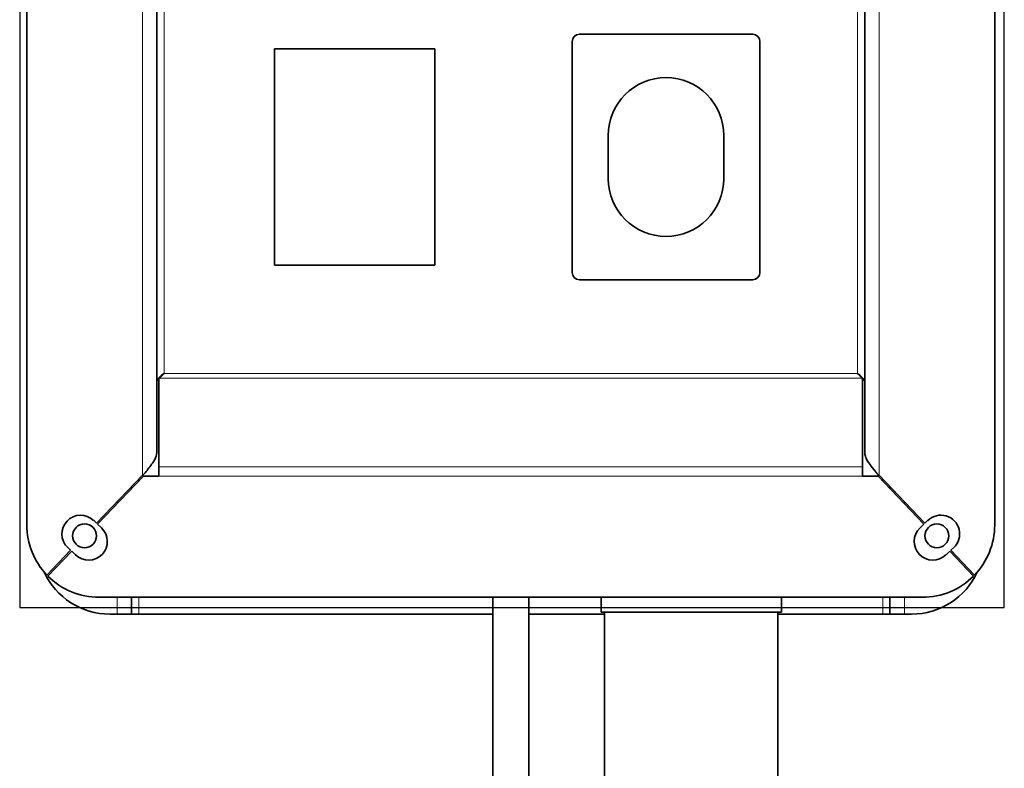
# Model space of a CAD drawing. Units: millimetres. Extents: x 0 to 5880, y 0 to 4158.
# Drawn here: x 1654 to 1790, y 3561 to 3664 of the extents above; entities that cross this region are included whole.
import ezdxf

# ---------------------------------------------------------------- set-up
doc = ezdxf.new("R2010")
doc.units = ezdxf.units.MM
doc.header["$LTSCALE"] = 14
for name, color, linetype, lineweight in [('Detail Circle Lines(ISO)', 7, 'Continuous', 25), ('Visible Edges(ISO)', 7, 'Continuous', 35), ('Visible Tangent Edges(ISO)', 7, 'Continuous', 18)]:
    doc.layers.add(name, color=color, linetype=linetype, lineweight=lineweight)

# ---------------------------------------------------------------- blocks, each defined once
blk = doc.blocks.new('2dDetail0')
at = {"layer": 'Detail Circle Lines(ISO)', "flags": 128}
blk.add_lwpolyline([(118.1326, 255.9287), (127.8695, 255.9287), (127.8695, 268.9334), (118.1326, 268.9334), (118.1326, 255.9287)], dxfattribs=at)

msp = doc.modelspace()

# ---------------------------------------------------------------- linework, layer by layer
at = {"layer": 'Visible Edges(ISO)'}
for p, q in [((1654.84, 3594.44), (1654.84, 3753.95)), ((1788.84, 3753.95), (1788.84, 3594.44)), ((1672.84, 3743.62), (1672.84, 3604.78)), ((1770.84, 3604.78), (1770.84, 3743.62)), ((1731.34, 3662.43), (1755.34, 3662.43)), ((1689.14, 3660.43), (1711.34, 3660.43)), ((1689.14, 3630.43), (1689.14, 3660.43)), ((1711.34, 3660.43), (1711.34, 3630.43)), ((1730.34, 3629.43), (1730.34, 3661.43)), ((1756.34, 3661.43), (1756.34, 3629.43)), ((1735.34, 3648.43), (1735.34, 3642.43)), ((1751.34, 3642.43), (1751.34, 3648.43)), ((1711.34, 3630.43), (1689.14, 3630.43)), ((1755.34, 3628.43), (1731.34, 3628.43)), ((1673.13, 3614.78), (1673.13, 3602.5)), ((1770.56, 3614.78), (1770.56, 3602.5)), ((1673.13, 3602.5), (1673.13, 3601.21)), ((1770.56, 3601.21), (1770.56, 3602.5)), ((1664.5, 3594.71), (1670.84, 3601.36)), ((1664.65, 3594.57), (1670.98, 3601.21)), ((1670.98, 3601.21), (1673.13, 3601.21)), ((1770.56, 3601.21), (1772.71, 3601.21)), ((1779.04, 3594.57), (1772.71, 3601.21)), ((1779.19, 3594.71), (1772.84, 3601.36)), ((1669.34, 3599.78), (1669.34, 3599.5)), ((1774.34, 3599.5), (1774.34, 3599.78)), ((1664.1, 3595.1), (1664.5, 3594.71)), ((1779.19, 3594.71), (1779.59, 3595.1)), ((1664.65, 3594.57), (1665.18, 3594.06)), ((1778.51, 3594.06), (1779.04, 3594.57)), ((1657.63, 3587.51), (1660.91, 3590.95)), ((1657.77, 3587.37), (1661.06, 3590.81)), ((1660.91, 3590.95), (1660.51, 3591.33)), ((1661.59, 3590.3), (1661.06, 3590.81)), ((1782.63, 3590.81), (1782.1, 3590.3)), ((1785.91, 3587.37), (1782.63, 3590.81)), ((1783.18, 3591.33), (1782.78, 3590.95)), ((1786.05, 3587.51), (1782.78, 3590.95)), ((1778.84, 3584.44), (1664.84, 3584.44)), ((1669.34, 3584.44), (1669.34, 3582.1)), ((1719.34, 3584.44), (1719.34, 3508.38)), ((1724.34, 3584.44), (1724.34, 3508.38)), ((1734.34, 3584.44), (1734.34, 3582.38)), ((1759.34, 3584.44), (1759.34, 3582.38)), ((1774.34, 3582.1), (1774.34, 3584.44)), ((1734.34, 3582.38), (1759.34, 3582.38)), ((1734.84, 3554.38), (1734.84, 3582.38)), ((1758.84, 3554.38), (1758.84, 3582.38)), ((1667.34, 3582.1), (1666.34, 3582.1)), ((1667.34, 3582.1), (1669.34, 3582.1)), ((1669.34, 3582.1), (1670.34, 3582.1)), ((1719.34, 3582.1), (1670.34, 3582.1)), ((1734.84, 3582.1), (1724.34, 3582.1)), ((1773.34, 3582.1), (1758.84, 3582.1)), ((1774.34, 3582.1), (1773.34, 3582.1)), ((1774.34, 3582.1), (1776.34, 3582.1)), ((1777.34, 3582.1), (1776.34, 3582.1))]:
    msp.add_line(p, q, dxfattribs=at)
for centre in [(1662.84, 3592.95), (1780.84, 3592.95)]:
    msp.add_circle(centre, 1.65, dxfattribs=at)
for centre, radius, start, end in [((1731.34, 3661.43), 1, 90, 180), ((1755.34, 3661.43), 1, 0, 90), ((1743.34, 3648.43), 8, 0, 180), ((1743.34, 3642.43), 8, 180, 0), ((1731.34, 3629.43), 1, 180, 270), ((1755.34, 3629.43), 1, 270, 0), ((1662.3, 3593.21), 2.6, 46.3496, 226.3496), ((1781.39, 3593.21), 2.6, 313.6504, 133.6504), ((1664.84, 3594.44), 10, 180, 223.8674), ((1663.39, 3592.18), 2.6, 226.3496, 46.3496), ((1780.3, 3592.18), 2.6, 133.6504, 313.6504), ((1778.84, 3594.44), 10, 316.1326, 0), ((1666.34, 3592.1), 10, 204.6048, 270), ((1777.34, 3592.1), 10, 270, 335.3952), ((1664.84, 3594.44), 10, 225.014, 270), ((1778.84, 3594.44), 10, 270, 314.986)]:
    msp.add_arc(centre, radius, start, end, dxfattribs=at)
for points, knots in [([(1673.84, 3615.43), (1673.39, 3615.11), (1672.97, 3614.79), (1672.87, 3614.47), (1672.85, 3614.41), (1672.84, 3614.36), (1672.84, 3614.31)], [0, 0, 0, 0, 0.859892, 0.859892, 0.859892, 1, 1, 1, 1]), ([(1769.84, 3615.43), (1770.29, 3615.11), (1770.72, 3614.79), (1770.82, 3614.47), (1770.84, 3614.41), (1770.84, 3614.36), (1770.84, 3614.31)], [0, 0, 0, 0, 0.859892, 0.859892, 0.859892, 1, 1, 1, 1]), ([(1671.02, 3601.47), (1671.03, 3601.49), (1671.06, 3601.51), (1671.07, 3601.53), (1671.26, 3601.73), (1671.44, 3601.96), (1671.62, 3602.19), (1671.79, 3602.41), (1671.96, 3602.64), (1672.12, 3602.86)], [0.1545711, 0.1545711, 0.1545711, 0.1545711, 0.196152, 0.196152, 0.196152, 0.6072345, 0.6072345, 0.6072345, 1, 1, 1, 1]), ([(1771.57, 3602.86), (1771.8, 3602.54), (1772.05, 3602.22), (1772.3, 3601.91), (1772.39, 3601.79), (1772.49, 3601.67), (1772.59, 3601.56), (1772.62, 3601.53), (1772.65, 3601.5), (1772.67, 3601.47)], [0, 0, 0, 0, 0.5643734, 0.5643734, 0.5643734, 0.7853462, 0.7853462, 0.7853462, 0.8454289, 0.8454289, 0.8454289, 0.8454289]), ([(1772.67, 3601.47), (1772.73, 3601.42), (1772.77, 3601.39), (1772.82, 3601.37), (1772.82, 3601.36), (1772.83, 3601.36), (1772.84, 3601.36)], [0.8454289, 0.8454289, 0.8454289, 0.8454289, 0.9746693, 0.9746693, 0.9746693, 1, 1, 1, 1])]:
    msp.add_open_spline(points, degree=3, knots=knots, dxfattribs=at)
for points in [[(1673.84, 3615.43), (1673.61, 3615.19), (1673.37, 3614.96), (1673.13, 3614.78)], [(1769.84, 3615.43), (1770.08, 3615.19), (1770.32, 3614.96), (1770.56, 3614.78)], [(1672.12, 3602.86), (1672.62, 3603.38), (1672.84, 3604.08), (1672.84, 3604.78)], [(1770.84, 3604.78), (1770.84, 3604.08), (1771.07, 3603.38), (1771.57, 3602.86)], [(1670.84, 3601.36), (1670.9, 3601.38), (1670.95, 3601.41), (1671.02, 3601.47)]]:
    msp.add_open_spline(points, degree=3, dxfattribs=at)
at = {"layer": 'Visible Tangent Edges(ISO)'}
for p, q in [((1670.84, 3601.36), (1670.84, 3747.04)), ((1772.84, 3747.04), (1772.84, 3601.36)), ((1673.84, 3615.43), (1673.84, 3732.97)), ((1769.84, 3732.97), (1769.84, 3615.43)), ((1673.84, 3615.43), (1769.84, 3615.43)), ((1770.56, 3614.78), (1673.13, 3614.78)), ((1770.56, 3602.5), (1673.13, 3602.5)), ((1670.34, 3600.83), (1670.34, 3600.54)), ((1770.56, 3601.21), (1673.13, 3601.21)), ((1773.34, 3600.54), (1773.34, 3600.83)), ((1667.34, 3597.4), (1667.34, 3597.69)), ((1776.34, 3597.69), (1776.34, 3597.4)), ((1667.34, 3582.1), (1667.34, 3584.44)), ((1670.34, 3584.44), (1670.34, 3582.1)), ((1773.34, 3582.1), (1773.34, 3584.44)), ((1776.34, 3584.44), (1776.34, 3582.1))]:
    msp.add_line(p, q, dxfattribs=at)

# ---------------------------------------------------------------- block references
at = {"layer": 'Detail Circle Lines(ISO)', "xscale": 14, "yscale": 14, "zscale": 14}
msp.add_blockref('2dDetail0', (0, 0), dxfattribs=at)

doc.saveas('drawing.dxf')
